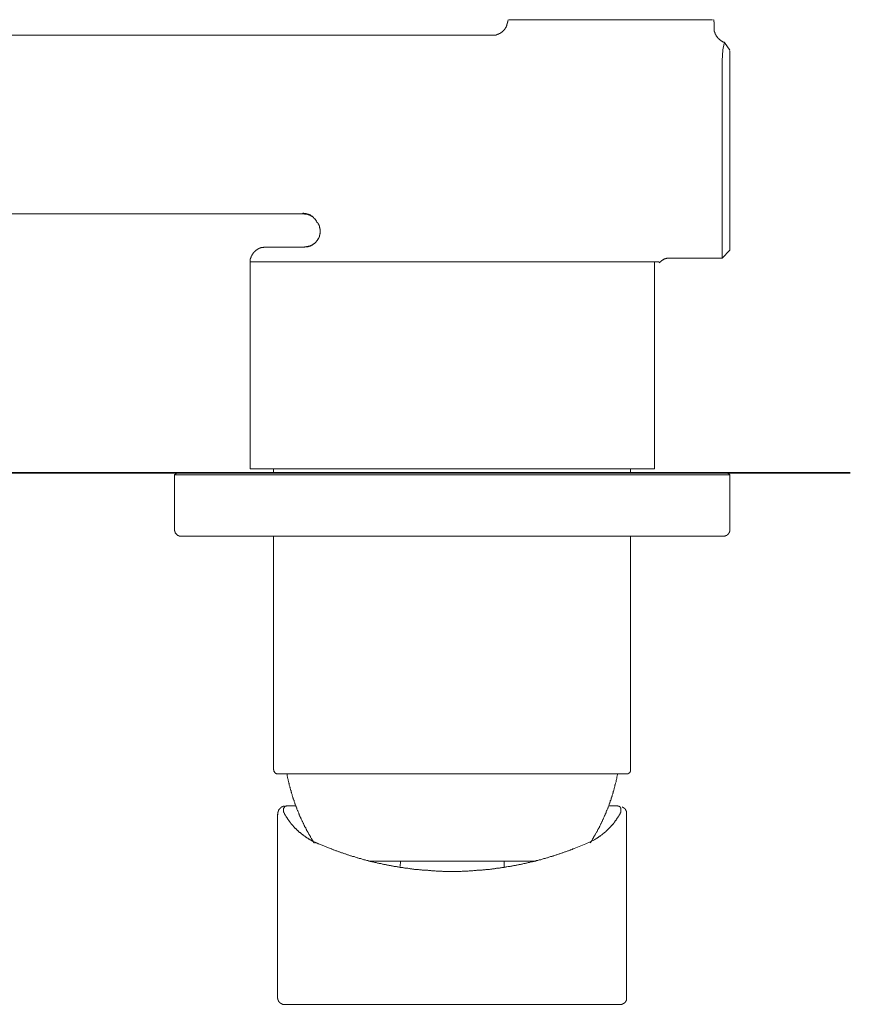
# Model space of a CAD drawing. Units: inches. Extents: x 6.9 to 89.9, y 222 to 281.2.
# Drawn here: x 18.8 to 30, y 246.7 to 260 of the extents above; entities that cross this region are included whole.
import ezdxf

# ---------------------------------------------------------------- set-up
doc = ezdxf.new("R2010")
doc.units = ezdxf.units.IN
doc.header["$MEASUREMENT"] = 0
doc.layers.add('图层 1', color=7, linetype='Continuous')

msp = doc.modelspace()

# ---------------------------------------------------------------- linework, layer by layer
at = {"layer": '图层 1', "lineweight": 9}
for points in [[(25.18, 259.796), (25.183, 259.796), (25.187, 259.796), (25.19, 259.796), (25.193, 259.796), (25.197, 259.796), (25.2, 259.796), (25.203, 259.796), (25.207, 259.796), (25.21, 259.796), (25.214, 259.796), (25.217, 259.796), (25.217, 259.799), (25.22, 259.799), (25.224, 259.799), (25.227, 259.799), (25.23, 259.799), (25.234, 259.799), (25.234, 259.802), (25.237, 259.802), (25.24, 259.802), (25.244, 259.802), (25.244, 259.806), (25.247, 259.806), (25.25, 259.806), (25.254, 259.806), (25.254, 259.809), (25.257, 259.809), (25.261, 259.809), (25.264, 259.812), (25.267, 259.812), (25.271, 259.816), (25.274, 259.816), (25.277, 259.816), (25.277, 259.819), (25.281, 259.819), (25.284, 259.822), (25.287, 259.822), (25.291, 259.826), (25.294, 259.826), (25.294, 259.829), (25.298, 259.829), (25.301, 259.833), (25.304, 259.833), (25.304, 259.836), (25.308, 259.836), (25.308, 259.839), (25.311, 259.839), (25.314, 259.843), (25.318, 259.843), (25.318, 259.846), (25.321, 259.846), (25.321, 259.849), (25.324, 259.849), (25.324, 259.853), (25.328, 259.853), (25.328, 259.856), (25.331, 259.856), (25.331, 259.859), (25.334, 259.859), (25.334, 259.863), (25.338, 259.863), (25.338, 259.866), (25.341, 259.866), (25.341, 259.869), (25.345, 259.869), (25.345, 259.873), (25.348, 259.876), (25.351, 259.879), (25.351, 259.883), (25.355, 259.883), (25.355, 259.886), (25.358, 259.886), (25.358, 259.89), (25.358, 259.893), (25.361, 259.893), (25.361, 259.896), (25.365, 259.9), (25.365, 259.903), (25.368, 259.903), (25.368, 259.907), (25.368, 259.91), (25.371, 259.91), (25.371, 259.913), (25.371, 259.916), (25.375, 259.916), (25.375, 259.92), (25.375, 259.923), (25.378, 259.927), (25.378, 259.93), (25.378, 259.933), (25.381, 259.933), (25.381, 259.937), (25.381, 259.94), (25.381, 259.943), (25.381, 259.947), (25.385, 259.947), (25.385, 259.95), (25.385, 259.953), (25.385, 259.957), (25.385, 259.96), (25.388, 259.96), (25.388, 259.963), (25.388, 259.967), (25.388, 259.97), (25.388, 259.974), (25.392, 259.977), (25.392, 259.984), (25.392, 259.987)], [(25.395, 260.007), (25.392, 259.987)], [(26.047, 260.007), (25.408, 260.007)], [(27.529, 260.007), (26.047, 260.007)], [(28.164, 260.007), (27.529, 260.007)], [(28.184, 259.967), (28.184, 259.97), (28.184, 259.974), (28.184, 259.977), (28.184, 259.98), (28.181, 259.98), (28.181, 259.984), (28.181, 259.987), (28.181, 259.99), (28.181, 259.994), (28.181, 259.997), (28.181, 260), (28.181, 260.004), (28.181, 260.007), (28.178, 260.007)], [(28.184, 259.886), (28.184, 259.967)], [(28.184, 259.89), (28.184, 259.886), (28.184, 259.883), (28.184, 259.879), (28.184, 259.876), (28.184, 259.873), (28.184, 259.869), (28.188, 259.866), (28.188, 259.863), (28.188, 259.859), (28.188, 259.856), (28.188, 259.853), (28.188, 259.849), (28.191, 259.849), (28.191, 259.846), (28.191, 259.843), (28.191, 259.839), (28.194, 259.839), (28.194, 259.836), (28.194, 259.833), (28.194, 259.829), (28.198, 259.826), (28.198, 259.822), (28.198, 259.819), (28.201, 259.819), (28.201, 259.816), (28.201, 259.812), (28.205, 259.809), (28.205, 259.806), (28.208, 259.806), (28.208, 259.802), (28.208, 259.799), (28.211, 259.796), (28.211, 259.792), (28.215, 259.792), (28.215, 259.789), (28.215, 259.785), (28.218, 259.785), (28.218, 259.782), (28.221, 259.782), (28.221, 259.779), (28.225, 259.775), (28.228, 259.772), (28.228, 259.768), (28.232, 259.765), (28.235, 259.762), (28.235, 259.758), (28.238, 259.758), (28.238, 259.755), (28.242, 259.755), (28.242, 259.752), (28.245, 259.752), (28.245, 259.748), (28.248, 259.748), (28.252, 259.745), (28.255, 259.742), (28.258, 259.738), (28.262, 259.735), (28.265, 259.735), (28.265, 259.731), (28.269, 259.731), (28.269, 259.728), (28.272, 259.728), (28.275, 259.725), (28.278, 259.722), (28.282, 259.722), (28.285, 259.718), (28.289, 259.718), (28.289, 259.715), (28.292, 259.715), (28.295, 259.715), (28.295, 259.711), (28.299, 259.711), (28.302, 259.708), (28.305, 259.708), (28.309, 259.705), (28.312, 259.705), (28.315, 259.701), (28.319, 259.701), (28.322, 259.701), (28.326, 259.698)], [(15.511, 259.796), (25.18, 259.796)], [(28.322, 259.685), (28.305, 259.6), (28.292, 259.449), (28.292, 259.446)], [(28.4, 259.597), (28.326, 259.698)], [(28.4, 259.584), (28.4, 259.358)], [(28.292, 257.65), (28.292, 259.446)], [(28.4, 259.358), (28.4, 257.694)], [(28.292, 256.783), (28.292, 257.65)], [(28.4, 257.694), (28.4, 256.891)], [(22.626, 257.382), (15.514, 257.382)], [(15.514, 257.382), (22.626, 257.382)], [(22.787, 257.304), (22.784, 257.304), (22.784, 257.307), (22.78, 257.311), (22.777, 257.314), (22.773, 257.317), (22.773, 257.321), (22.77, 257.321), (22.77, 257.324), (22.767, 257.324), (22.767, 257.328), (22.763, 257.328), (22.763, 257.331), (22.76, 257.331), (22.76, 257.334), (22.757, 257.334), (22.757, 257.338), (22.753, 257.338), (22.753, 257.341), (22.75, 257.341), (22.75, 257.344), (22.747, 257.344), (22.743, 257.348), (22.74, 257.348), (22.736, 257.351), (22.733, 257.355), (22.73, 257.355), (22.73, 257.358), (22.726, 257.358), (22.723, 257.361), (22.72, 257.361), (22.716, 257.365), (22.713, 257.365), (22.71, 257.368), (22.706, 257.368), (22.703, 257.371), (22.7, 257.371), (22.696, 257.371), (22.696, 257.375), (22.693, 257.375), (22.689, 257.375), (22.686, 257.375), (22.686, 257.378), (22.683, 257.378), (22.679, 257.378), (22.676, 257.378), (22.676, 257.382), (22.673, 257.382), (22.669, 257.382), (22.666, 257.382), (22.663, 257.382), (22.659, 257.385), (22.656, 257.385), (22.653, 257.385), (22.649, 257.385), (22.646, 257.385), (22.642, 257.385), (22.639, 257.385), (22.636, 257.385), (22.632, 257.385), (22.629, 257.388), (22.626, 257.388), (22.622, 257.388), (22.619, 257.388), (22.616, 257.388), (22.616, 257.385), (22.612, 257.385)], [(22.723, 257.358), (22.72, 257.358), (22.716, 257.361), (22.713, 257.361), (22.71, 257.365), (22.706, 257.365), (22.703, 257.365), (22.7, 257.368), (22.696, 257.368), (22.693, 257.371), (22.689, 257.371), (22.686, 257.371), (22.683, 257.371), (22.683, 257.375), (22.679, 257.375), (22.676, 257.375), (22.673, 257.375), (22.669, 257.375), (22.666, 257.378), (22.663, 257.378), (22.659, 257.378), (22.656, 257.378), (22.653, 257.378), (22.649, 257.378), (22.646, 257.382), (22.642, 257.382), (22.639, 257.382), (22.636, 257.382), (22.632, 257.382), (22.629, 257.382), (22.626, 257.382)], [(22.72, 257.355), (22.716, 257.358), (22.713, 257.358), (22.713, 257.361), (22.71, 257.361), (22.706, 257.361), (22.706, 257.365), (22.703, 257.365), (22.7, 257.365), (22.696, 257.368), (22.693, 257.368), (22.689, 257.368), (22.689, 257.371), (22.686, 257.371), (22.683, 257.371), (22.679, 257.375), (22.676, 257.375), (22.673, 257.375), (22.669, 257.375), (22.669, 257.378), (22.666, 257.378), (22.663, 257.378), (22.659, 257.378), (22.656, 257.378), (22.653, 257.378), (22.649, 257.378), (22.646, 257.378), (22.642, 257.378), (22.639, 257.382), (22.636, 257.382), (22.632, 257.382), (22.629, 257.382), (22.626, 257.382)], [(22.784, 257.307), (22.787, 257.304), (22.79, 257.297), (22.794, 257.294), (22.797, 257.291), (22.8, 257.284), (22.804, 257.28), (22.807, 257.274)], [(22.804, 257.274), (22.807, 257.27), (22.81, 257.267), (22.81, 257.264), (22.814, 257.264), (22.814, 257.26), (22.817, 257.26), (22.817, 257.257), (22.82, 257.257), (22.82, 257.254), (22.824, 257.254), (22.824, 257.25), (22.824, 257.247), (22.827, 257.247), (22.827, 257.244), (22.83, 257.24), (22.83, 257.237), (22.834, 257.234), (22.834, 257.23), (22.837, 257.227), (22.837, 257.223), (22.837, 257.22), (22.841, 257.22), (22.841, 257.217), (22.841, 257.213), (22.841, 257.21), (22.844, 257.21), (22.844, 257.207), (22.844, 257.203), (22.844, 257.2), (22.844, 257.197), (22.847, 257.193), (22.847, 257.19), (22.847, 257.186), (22.847, 257.183), (22.847, 257.18), (22.847, 257.177), (22.851, 257.173), (22.851, 257.17), (22.851, 257.166), (22.851, 257.163), (22.851, 257.16), (22.851, 257.156), (22.851, 257.153), (22.851, 257.15), (22.851, 257.146), (22.851, 257.143), (22.851, 257.14), (22.851, 257.136), (22.851, 257.133), (22.851, 257.129), (22.851, 257.126), (22.851, 257.123), (22.851, 257.119), (22.851, 257.116), (22.847, 257.112), (22.847, 257.109), (22.847, 257.106), (22.847, 257.102), (22.847, 257.099), (22.847, 257.095), (22.847, 257.092), (22.844, 257.092), (22.844, 257.089), (22.844, 257.086), (22.844, 257.082), (22.844, 257.079), (22.841, 257.079), (22.841, 257.075), (22.841, 257.072), (22.841, 257.069), (22.837, 257.069), (22.837, 257.065), (22.837, 257.062), (22.837, 257.059), (22.834, 257.059), (22.834, 257.055), (22.834, 257.052), (22.83, 257.052), (22.83, 257.049), (22.827, 257.045), (22.827, 257.042), (22.824, 257.042), (22.824, 257.038), (22.824, 257.035), (22.82, 257.035)], [(22.827, 257.052), (22.827, 257.049), (22.827, 257.045), (22.824, 257.045), (22.824, 257.042), (22.824, 257.038), (22.82, 257.038), (22.82, 257.035), (22.82, 257.032), (22.817, 257.032), (22.817, 257.028), (22.817, 257.025), (22.814, 257.025), (22.814, 257.022), (22.81, 257.018), (22.81, 257.015), (22.807, 257.015), (22.807, 257.012), (22.804, 257.012), (22.804, 257.008), (22.8, 257.005), (22.797, 257.002), (22.794, 256.998), (22.79, 256.995), (22.787, 256.991), (22.784, 256.988), (22.78, 256.984), (22.777, 256.984), (22.777, 256.981), (22.773, 256.981), (22.77, 256.978), (22.767, 256.975), (22.763, 256.975), (22.763, 256.971), (22.76, 256.971), (22.757, 256.968), (22.753, 256.968), (22.753, 256.964), (22.75, 256.964), (22.747, 256.961), (22.743, 256.961), (22.743, 256.958), (22.74, 256.958), (22.736, 256.958), (22.736, 256.955), (22.733, 256.955), (22.73, 256.955), (22.73, 256.951), (22.726, 256.951), (22.723, 256.951), (22.723, 256.948), (22.72, 256.948), (22.716, 256.948), (22.713, 256.948), (22.713, 256.944), (22.71, 256.944), (22.706, 256.944), (22.703, 256.944), (22.703, 256.941), (22.7, 256.941), (22.696, 256.941), (22.693, 256.941), (22.689, 256.941), (22.689, 256.937), (22.686, 256.937), (22.683, 256.937), (22.679, 256.937), (22.676, 256.937), (22.673, 256.937), (22.669, 256.937), (22.669, 256.935), (22.666, 256.935), (22.663, 256.935), (22.659, 256.935), (22.656, 256.935), (22.653, 256.935), (22.649, 256.935), (22.646, 256.935), (22.642, 256.935), (22.639, 256.931)], [(22.82, 257.035), (22.817, 257.028), (22.814, 257.025), (22.814, 257.022), (22.81, 257.022), (22.81, 257.018), (22.807, 257.018), (22.807, 257.015), (22.804, 257.012), (22.804, 257.008), (22.8, 257.008), (22.8, 257.005), (22.797, 257.002), (22.794, 256.998), (22.794, 256.995), (22.79, 256.995), (22.79, 256.991), (22.787, 256.991), (22.787, 256.988), (22.784, 256.988), (22.784, 256.984), (22.78, 256.984), (22.777, 256.981), (22.773, 256.978), (22.77, 256.978), (22.77, 256.975), (22.767, 256.975), (22.767, 256.971), (22.763, 256.971), (22.76, 256.968), (22.757, 256.968), (22.757, 256.964), (22.753, 256.964), (22.75, 256.961), (22.747, 256.961), (22.747, 256.958), (22.743, 256.958), (22.74, 256.958), (22.74, 256.955), (22.736, 256.955), (22.733, 256.955), (22.733, 256.951), (22.73, 256.951), (22.726, 256.948), (22.723, 256.948), (22.72, 256.948), (22.72, 256.944), (22.716, 256.944), (22.713, 256.944), (22.71, 256.944), (22.71, 256.941), (22.706, 256.941), (22.703, 256.941), (22.7, 256.937), (22.696, 256.937), (22.693, 256.937), (22.689, 256.937), (22.686, 256.935), (22.683, 256.935), (22.679, 256.935), (22.676, 256.935), (22.673, 256.935)], [(22.83, 257.049), (22.82, 257.035)], [(21.903, 256.729), (21.903, 256.736), (21.903, 256.739), (21.903, 256.743), (21.903, 256.746), (21.903, 256.749), (21.906, 256.753), (21.906, 256.756), (21.906, 256.759), (21.906, 256.763), (21.906, 256.766), (21.906, 256.77), (21.91, 256.77), (21.91, 256.773), (21.91, 256.776), (21.91, 256.78), (21.913, 256.783), (21.913, 256.786), (21.913, 256.79), (21.916, 256.793), (21.916, 256.796), (21.916, 256.8), (21.92, 256.8), (21.92, 256.803), (21.92, 256.807), (21.923, 256.807), (21.923, 256.81), (21.923, 256.813), (21.926, 256.813), (21.926, 256.817), (21.926, 256.82), (21.93, 256.82), (21.93, 256.823), (21.93, 256.827), (21.933, 256.827), (21.933, 256.83), (21.937, 256.833), (21.937, 256.837), (21.94, 256.837), (21.94, 256.84), (21.94, 256.844), (21.943, 256.844), (21.943, 256.847), (21.947, 256.847), (21.947, 256.85), (21.95, 256.853), (21.953, 256.857), (21.953, 256.86), (21.957, 256.86), (21.957, 256.864), (21.96, 256.864), (21.96, 256.867), (21.964, 256.867), (21.964, 256.87), (21.967, 256.87), (21.967, 256.874), (21.97, 256.874), (21.97, 256.877), (21.974, 256.877), (21.977, 256.88), (21.98, 256.884), (21.983, 256.884), (21.983, 256.887), (21.987, 256.887), (21.987, 256.891), (21.99, 256.891), (21.99, 256.894), (21.994, 256.894), (21.997, 256.894), (21.997, 256.897), (22, 256.897), (22, 256.901), (22.004, 256.901), (22.007, 256.901), (22.007, 256.904), (22.011, 256.904), (22.014, 256.907), (22.017, 256.907), (22.017, 256.911), (22.021, 256.911), (22.024, 256.911), (22.024, 256.914), (22.027, 256.914), (22.031, 256.914), (22.034, 256.917), (22.037, 256.917), (22.041, 256.917), (22.041, 256.921), (22.044, 256.921), (22.048, 256.921), (22.051, 256.921), (22.054, 256.924), (22.058, 256.924), (22.061, 256.924), (22.064, 256.924), (22.068, 256.924), (22.068, 256.927), (22.071, 256.927), (22.074, 256.927), (22.078, 256.927), (22.081, 256.927), (22.085, 256.927), (22.088, 256.931), (22.091, 256.931), (22.094, 256.931), (22.098, 256.931), (22.101, 256.931), (22.105, 256.931), (22.108, 256.931), (22.111, 256.931), (22.118, 256.931)], [(22.118, 256.931), (22.639, 256.931)], [(22.639, 256.931), (22.646, 256.931)], [(28.292, 256.783), (28.4, 256.891)], [(21.903, 256.729), (21.903, 253.932)], [(21.903, 256.729), (26.296, 256.729)], [(27.277, 256.729), (21.903, 256.729)], [(26.296, 256.729), (27.378, 256.729)], [(27.277, 256.729), (27.318, 256.729)], [(27.318, 256.729), (27.435, 256.729)], [(27.378, 253.932), (27.378, 256.729)], [(27.442, 256.719), (27.445, 256.722), (27.448, 256.722), (27.452, 256.726), (27.455, 256.729), (27.459, 256.732), (27.462, 256.736), (27.466, 256.739), (27.469, 256.739), (27.469, 256.743), (27.472, 256.743), (27.472, 256.746), (27.475, 256.746), (27.479, 256.749), (27.482, 256.749), (27.482, 256.753), (27.485, 256.753), (27.489, 256.756), (27.492, 256.759), (27.495, 256.759), (27.499, 256.759), (27.499, 256.763), (27.502, 256.763), (27.506, 256.766), (27.509, 256.766), (27.512, 256.77), (27.516, 256.77), (27.519, 256.77), (27.519, 256.773), (27.523, 256.773), (27.526, 256.773), (27.529, 256.773), (27.529, 256.776), (27.533, 256.776), (27.536, 256.776), (27.539, 256.776), (27.543, 256.78), (27.546, 256.78), (27.549, 256.78), (27.552, 256.78), (27.556, 256.78), (27.56, 256.78), (27.563, 256.78), (27.566, 256.78), (27.566, 256.783), (27.57, 256.783), (27.573, 256.783), (27.576, 256.783), (27.58, 256.783), (27.583, 256.78), (27.586, 256.78), (27.59, 256.78), (27.593, 256.78)], [(27.593, 256.783), (28.292, 256.783)], [(27.378, 253.932), (21.903, 253.932)], [(22.222, 253.932), (22.222, 253.878)], [(27.055, 253.878), (27.055, 253.932)], [(20.915, 253.878), (20.881, 253.848)], [(20.881, 253.848), (20.881, 253.105)], [(28.379, 253.848), (20.881, 253.848)], [(20.915, 253.878), (28.346, 253.878)], [(28.346, 253.878), (28.366, 253.878)], [(28.4, 253.848), (28.366, 253.878)], [(28.4, 253.848), (28.379, 253.848)], [(28.4, 253.105), (28.4, 253.848)], [(20.881, 253.105), (20.881, 253.101), (20.881, 253.098), (20.881, 253.094), (20.881, 253.092), (20.885, 253.092), (20.885, 253.088), (20.885, 253.085), (20.885, 253.081), (20.885, 253.078), (20.888, 253.078), (20.888, 253.074), (20.888, 253.071), (20.891, 253.068), (20.891, 253.065), (20.895, 253.061), (20.895, 253.058), (20.898, 253.058), (20.898, 253.054), (20.902, 253.051), (20.905, 253.048), (20.905, 253.044), (20.908, 253.044), (20.908, 253.041), (20.912, 253.041), (20.915, 253.038), (20.918, 253.038), (20.918, 253.034), (20.922, 253.034), (20.922, 253.031), (20.925, 253.031), (20.928, 253.031), (20.928, 253.027), (20.932, 253.027), (20.935, 253.027), (20.935, 253.024), (20.939, 253.024), (20.942, 253.024), (20.945, 253.024), (20.945, 253.021), (20.949, 253.021), (20.952, 253.021), (20.955, 253.021), (20.959, 253.021), (20.962, 253.021), (20.965, 253.021), (20.969, 253.021)], [(28.312, 253.021), (28.315, 253.021), (28.319, 253.021), (28.322, 253.021), (28.326, 253.021), (28.329, 253.021), (28.332, 253.021), (28.336, 253.024), (28.339, 253.024), (28.342, 253.024), (28.346, 253.027), (28.349, 253.027), (28.352, 253.031), (28.356, 253.031), (28.359, 253.034), (28.363, 253.034), (28.363, 253.038), (28.366, 253.038), (28.366, 253.041), (28.369, 253.041), (28.373, 253.044), (28.376, 253.048), (28.376, 253.051), (28.379, 253.051), (28.379, 253.054), (28.383, 253.054), (28.383, 253.058), (28.386, 253.061), (28.386, 253.065), (28.389, 253.065), (28.389, 253.068), (28.389, 253.071), (28.393, 253.071), (28.393, 253.074), (28.393, 253.078), (28.393, 253.081), (28.396, 253.081), (28.396, 253.085), (28.396, 253.088), (28.396, 253.092), (28.396, 253.094), (28.396, 253.098), (28.4, 253.101), (28.4, 253.105)], [(28.312, 253.021), (20.969, 253.021)], [(22.222, 253.021), (22.222, 249.857)], [(27.055, 249.857), (27.055, 253.021)], [(22.222, 249.857), (22.226, 249.857), (22.226, 249.854), (22.226, 249.85), (22.226, 249.847), (22.226, 249.843), (22.226, 249.84), (22.229, 249.837), (22.229, 249.834), (22.232, 249.83), (22.232, 249.827), (22.236, 249.827), (22.236, 249.823), (22.239, 249.823), (22.239, 249.82), (22.242, 249.82), (22.242, 249.817), (22.246, 249.817), (22.246, 249.813), (22.249, 249.813), (22.249, 249.81), (22.253, 249.81), (22.256, 249.81), (22.259, 249.806), (22.263, 249.806), (22.266, 249.806), (22.269, 249.806), (22.269, 249.803), (22.273, 249.803), (22.276, 249.803)], [(26.981, 249.803), (22.276, 249.803)], [(22.401, 249.803), (22.404, 249.796), (22.404, 249.79), (22.407, 249.78), (22.407, 249.773), (22.411, 249.766), (22.411, 249.756), (22.411, 249.749), (22.414, 249.743), (22.414, 249.736), (22.417, 249.726), (22.417, 249.719), (22.421, 249.712), (22.424, 249.703), (22.424, 249.696), (22.427, 249.689), (22.427, 249.679), (22.431, 249.672), (22.431, 249.665), (22.434, 249.658), (22.434, 249.649), (22.438, 249.642), (22.441, 249.635), (22.441, 249.625), (22.444, 249.618), (22.444, 249.611), (22.448, 249.605), (22.451, 249.595), (22.451, 249.588), (22.454, 249.581), (22.458, 249.575), (22.458, 249.565), (22.461, 249.558), (22.464, 249.551), (22.464, 249.541), (22.468, 249.534), (22.471, 249.527), (22.471, 249.521), (22.474, 249.511), (22.478, 249.504), (22.478, 249.497), (22.481, 249.49), (22.484, 249.48), (22.488, 249.474), (22.488, 249.467), (22.491, 249.46), (22.495, 249.45), (22.498, 249.444), (22.498, 249.437), (22.501, 249.43), (22.505, 249.423), (22.508, 249.413), (22.508, 249.406), (22.511, 249.4), (22.515, 249.393), (22.518, 249.383), (22.521, 249.376), (22.521, 249.369), (22.525, 249.363), (22.528, 249.356), (22.532, 249.346), (22.535, 249.339), (22.538, 249.333), (22.538, 249.326), (22.542, 249.319), (22.545, 249.309), (22.548, 249.302), (22.552, 249.296), (22.555, 249.289), (22.558, 249.282), (22.562, 249.272), (22.565, 249.265), (22.569, 249.259), (22.569, 249.252), (22.572, 249.245), (22.575, 249.238), (22.578, 249.228), (22.582, 249.222), (22.585, 249.215), (22.589, 249.208), (22.592, 249.201), (22.595, 249.195), (22.599, 249.188), (22.602, 249.178), (22.606, 249.171), (22.609, 249.164), (22.612, 249.158), (22.616, 249.151), (22.619, 249.144), (22.622, 249.137), (22.626, 249.131), (22.629, 249.121), (22.632, 249.114), (22.636, 249.107), (22.639, 249.101), (22.642, 249.094), (22.646, 249.087), (22.653, 249.08), (22.656, 249.074), (22.659, 249.067), (22.663, 249.057), (22.666, 249.05), (22.669, 249.043), (22.673, 249.037), (22.676, 249.03), (22.679, 249.023), (22.683, 249.016), (22.689, 249.01), (22.693, 249.003), (22.696, 248.996), (22.7, 248.989), (22.703, 248.983), (22.706, 248.976), (22.713, 248.969), (22.716, 248.963), (22.72, 248.956), (22.723, 248.946), (22.726, 248.939), (22.733, 248.932), (22.736, 248.926), (22.74, 248.919), (22.743, 248.912), (22.747, 248.905), (22.753, 248.899), (22.757, 248.892), (22.76, 248.885), (22.763, 248.879), (22.77, 248.872), (22.773, 248.865)], [(26.507, 248.869), (26.514, 248.875), (26.517, 248.882), (26.521, 248.889), (26.524, 248.895), (26.531, 248.902), (26.534, 248.909), (26.538, 248.916), (26.541, 248.922), (26.548, 248.932), (26.551, 248.939), (26.554, 248.946), (26.558, 248.952), (26.561, 248.959), (26.568, 248.966), (26.571, 248.973), (26.575, 248.979), (26.578, 248.986), (26.581, 248.993), (26.585, 249), (26.591, 249.006), (26.595, 249.013), (26.598, 249.02), (26.601, 249.026), (26.605, 249.033), (26.608, 249.043), (26.612, 249.05), (26.615, 249.057), (26.622, 249.064), (26.625, 249.07), (26.628, 249.077), (26.632, 249.084), (26.635, 249.091), (26.639, 249.097), (26.642, 249.104), (26.645, 249.114), (26.649, 249.121), (26.652, 249.127), (26.655, 249.134), (26.659, 249.141), (26.662, 249.148), (26.665, 249.154), (26.669, 249.161), (26.672, 249.171), (26.676, 249.178), (26.679, 249.185), (26.682, 249.191), (26.686, 249.198), (26.689, 249.205), (26.692, 249.215), (26.696, 249.222), (26.699, 249.228), (26.702, 249.235), (26.706, 249.242), (26.709, 249.248), (26.712, 249.259), (26.716, 249.265), (26.719, 249.272), (26.723, 249.279), (26.726, 249.285), (26.726, 249.292), (26.729, 249.302), (26.732, 249.309), (26.736, 249.316), (26.739, 249.322), (26.743, 249.329), (26.746, 249.339), (26.749, 249.346), (26.749, 249.353), (26.753, 249.359), (26.756, 249.369), (26.76, 249.376), (26.763, 249.383), (26.766, 249.39), (26.766, 249.396), (26.77, 249.406), (26.773, 249.413), (26.776, 249.42), (26.78, 249.427), (26.78, 249.437), (26.783, 249.444), (26.786, 249.45), (26.79, 249.457), (26.79, 249.467), (26.793, 249.474), (26.796, 249.48), (26.8, 249.487), (26.8, 249.497), (26.803, 249.504), (26.807, 249.511), (26.807, 249.517), (26.81, 249.527), (26.813, 249.534), (26.813, 249.541), (26.817, 249.548), (26.82, 249.558), (26.82, 249.565), (26.824, 249.571), (26.827, 249.581), (26.827, 249.588), (26.83, 249.595), (26.834, 249.601), (26.834, 249.611), (26.837, 249.618), (26.837, 249.625), (26.84, 249.635), (26.843, 249.642), (26.843, 249.649), (26.847, 249.655), (26.847, 249.665), (26.85, 249.672), (26.85, 249.679), (26.854, 249.689), (26.857, 249.696), (26.857, 249.703), (26.86, 249.712), (26.86, 249.719), (26.864, 249.726), (26.864, 249.732), (26.867, 249.743), (26.867, 249.749), (26.87, 249.756), (26.87, 249.766), (26.874, 249.773), (26.874, 249.78), (26.877, 249.79), (26.877, 249.796), (26.877, 249.803)], [(27.001, 249.803), (26.981, 249.803)], [(27.001, 249.803), (27.005, 249.803), (27.008, 249.803), (27.011, 249.806), (27.015, 249.806), (27.018, 249.806), (27.022, 249.806), (27.022, 249.81), (27.025, 249.81), (27.028, 249.81), (27.028, 249.813), (27.032, 249.813), (27.035, 249.813), (27.035, 249.817), (27.038, 249.817), (27.038, 249.82), (27.042, 249.82), (27.042, 249.823), (27.045, 249.823), (27.045, 249.827), (27.048, 249.827), (27.048, 249.83), (27.048, 249.834), (27.052, 249.834), (27.052, 249.837), (27.052, 249.84), (27.055, 249.843), (27.055, 249.847), (27.055, 249.85), (27.055, 249.854), (27.055, 249.857)], [(22.37, 249.369), (22.367, 249.369), (22.363, 249.369), (22.36, 249.369), (22.36, 249.366), (22.357, 249.366), (22.354, 249.366), (22.35, 249.366), (22.35, 249.363), (22.347, 249.363), (22.343, 249.363), (22.34, 249.363), (22.34, 249.359), (22.336, 249.359), (22.333, 249.356), (22.33, 249.356), (22.33, 249.353), (22.327, 249.353), (22.323, 249.353), (22.323, 249.349), (22.32, 249.349), (22.32, 249.346), (22.316, 249.346), (22.316, 249.342), (22.313, 249.342), (22.313, 249.339), (22.31, 249.339), (22.31, 249.336), (22.306, 249.336), (22.306, 249.333), (22.303, 249.333), (22.303, 249.329), (22.3, 249.329), (22.3, 249.326), (22.296, 249.326), (22.296, 249.322), (22.296, 249.319), (22.293, 249.319), (22.293, 249.316), (22.29, 249.312), (22.29, 249.309), (22.286, 249.309), (22.286, 249.306), (22.286, 249.302), (22.286, 249.299), (22.283, 249.299), (22.283, 249.296), (22.283, 249.292), (22.283, 249.289), (22.283, 249.285), (22.279, 249.285), (22.279, 249.282), (22.279, 249.279), (22.279, 249.275), (22.279, 249.272), (22.279, 249.269), (22.279, 249.265), (22.279, 249.262), (22.279, 249.259), (22.279, 249.255), (22.279, 249.252)], [(22.434, 249.373), (22.431, 249.373), (22.427, 249.373), (22.424, 249.373), (22.421, 249.373), (22.417, 249.373), (22.414, 249.373), (22.411, 249.373), (22.407, 249.373), (22.404, 249.373), (22.401, 249.373), (22.397, 249.373), (22.394, 249.369), (22.39, 249.369), (22.387, 249.369), (22.384, 249.369), (22.384, 249.366), (22.38, 249.366), (22.377, 249.366), (22.377, 249.363), (22.373, 249.363), (22.373, 249.359), (22.37, 249.359), (22.37, 249.356), (22.367, 249.356), (22.367, 249.353), (22.363, 249.349), (22.363, 249.346), (22.36, 249.346), (22.36, 249.342), (22.36, 249.339), (22.357, 249.336), (22.357, 249.333), (22.357, 249.329), (22.357, 249.326), (22.357, 249.322), (22.354, 249.322), (22.354, 249.319), (22.354, 249.316), (22.354, 249.312), (22.354, 249.309), (22.354, 249.306), (22.354, 249.302), (22.357, 249.302), (22.357, 249.299), (22.357, 249.296), (22.357, 249.292), (22.357, 249.289), (22.36, 249.285), (22.36, 249.282), (22.36, 249.279), (22.363, 249.279), (22.363, 249.275), (22.363, 249.272), (22.367, 249.272), (22.367, 249.269), (22.367, 249.265), (22.37, 249.265), (22.37, 249.262), (22.37, 249.259), (22.373, 249.259), (22.373, 249.255), (22.377, 249.252), (22.377, 249.248), (22.38, 249.245), (22.38, 249.242), (22.384, 249.242), (22.384, 249.238), (22.384, 249.235), (22.387, 249.235), (22.387, 249.232), (22.39, 249.232), (22.39, 249.228), (22.39, 249.225), (22.394, 249.225), (22.394, 249.222), (22.397, 249.218), (22.397, 249.215), (22.401, 249.215), (22.401, 249.212), (22.404, 249.208), (22.407, 249.205), (22.411, 249.198), (22.411, 249.195), (22.414, 249.191), (22.417, 249.188), (22.421, 249.185), (22.424, 249.178), (22.427, 249.174), (22.427, 249.171), (22.431, 249.168), (22.434, 249.164), (22.438, 249.158), (22.441, 249.154), (22.444, 249.148), (22.451, 249.141)], [(22.417, 249.373), (22.434, 249.373)], [(22.434, 249.373), (22.521, 249.373)], [(26.76, 249.373), (26.847, 249.373)], [(26.83, 249.141), (26.834, 249.148), (26.84, 249.154), (26.843, 249.158), (26.847, 249.164), (26.847, 249.168), (26.85, 249.171), (26.854, 249.174), (26.857, 249.178), (26.86, 249.185), (26.864, 249.188), (26.864, 249.191), (26.867, 249.195), (26.87, 249.198), (26.874, 249.205), (26.877, 249.208), (26.881, 249.212), (26.881, 249.215), (26.884, 249.218), (26.887, 249.222), (26.887, 249.225), (26.891, 249.228), (26.891, 249.232), (26.894, 249.232), (26.894, 249.235), (26.897, 249.238), (26.897, 249.242), (26.901, 249.242), (26.901, 249.245), (26.901, 249.248), (26.904, 249.248), (26.904, 249.252), (26.907, 249.255), (26.907, 249.259), (26.911, 249.262), (26.911, 249.265), (26.914, 249.265), (26.914, 249.269), (26.914, 249.272), (26.917, 249.275), (26.917, 249.279), (26.917, 249.282), (26.921, 249.282), (26.921, 249.285), (26.921, 249.289), (26.921, 249.292), (26.924, 249.292), (26.924, 249.296), (26.924, 249.299), (26.924, 249.302), (26.924, 249.306), (26.924, 249.309), (26.924, 249.312), (26.924, 249.316), (26.924, 249.319), (26.924, 249.322), (26.924, 249.326), (26.924, 249.329), (26.924, 249.333), (26.921, 249.336), (26.921, 249.339), (26.921, 249.342), (26.917, 249.342), (26.917, 249.346), (26.917, 249.349), (26.914, 249.349), (26.914, 249.353), (26.914, 249.356), (26.911, 249.356), (26.911, 249.359), (26.907, 249.359), (26.907, 249.363), (26.904, 249.363), (26.901, 249.363), (26.901, 249.366), (26.897, 249.366), (26.894, 249.369), (26.891, 249.369), (26.887, 249.369), (26.884, 249.369), (26.884, 249.373), (26.881, 249.373), (26.877, 249.373), (26.874, 249.373), (26.87, 249.373), (26.867, 249.373), (26.864, 249.373), (26.86, 249.373), (26.857, 249.373), (26.854, 249.373), (26.85, 249.373), (26.847, 249.373)], [(26.847, 249.373), (26.86, 249.373)], [(22.276, 249.259), (22.276, 246.77)], [(26.998, 249.252), (26.998, 249.255), (27.001, 249.255), (27.001, 249.259), (27.001, 249.262), (27.001, 249.265), (27.001, 249.269), (27.001, 249.272), (27.001, 249.275), (26.998, 249.275), (26.998, 249.279), (26.998, 249.282), (26.998, 249.285), (26.998, 249.289), (26.998, 249.292), (26.998, 249.296), (26.998, 249.299), (26.995, 249.299), (26.995, 249.302), (26.995, 249.306), (26.991, 249.309), (26.991, 249.312), (26.988, 249.316), (26.988, 249.319), (26.985, 249.319), (26.985, 249.322), (26.985, 249.326), (26.981, 249.326), (26.981, 249.329), (26.978, 249.329), (26.978, 249.333), (26.975, 249.333), (26.975, 249.336), (26.971, 249.336), (26.971, 249.339), (26.968, 249.339), (26.968, 249.342), (26.964, 249.342), (26.961, 249.342), (26.961, 249.346), (26.958, 249.346), (26.958, 249.349), (26.954, 249.349), (26.951, 249.349), (26.948, 249.353), (26.944, 249.353), (26.941, 249.356)], [(27.001, 246.77), (27.001, 249.255)], [(22.451, 249.141), (22.454, 249.134), (22.458, 249.131), (22.461, 249.127), (22.464, 249.124), (22.468, 249.121), (22.471, 249.117), (22.474, 249.114), (22.478, 249.111), (22.481, 249.107), (22.484, 249.104), (22.488, 249.101), (22.491, 249.094), (22.491, 249.091), (22.495, 249.087), (22.498, 249.084), (22.501, 249.08), (22.505, 249.077), (22.508, 249.074), (22.511, 249.07), (22.515, 249.067), (22.521, 249.064), (22.525, 249.06), (22.528, 249.057), (22.532, 249.053), (22.535, 249.05), (22.538, 249.046), (22.542, 249.043), (22.545, 249.04), (22.548, 249.037), (22.552, 249.033), (22.555, 249.03), (22.558, 249.026), (22.562, 249.023), (22.565, 249.02), (22.569, 249.016), (22.572, 249.013), (22.578, 249.013), (22.582, 249.01), (22.585, 249.006), (22.589, 249.003), (22.592, 249), (22.595, 248.996), (22.599, 248.993), (22.602, 248.989), (22.606, 248.986), (22.612, 248.983), (22.616, 248.979), (22.619, 248.979), (22.622, 248.976), (22.626, 248.973), (22.629, 248.969), (22.632, 248.966), (22.639, 248.963), (22.642, 248.959), (22.646, 248.959), (22.649, 248.956), (22.653, 248.952), (22.659, 248.949), (22.663, 248.946), (22.666, 248.943), (22.669, 248.943), (22.673, 248.939), (22.679, 248.936), (22.683, 248.932), (22.686, 248.932), (22.689, 248.929), (22.693, 248.926), (22.7, 248.922), (22.703, 248.919), (22.706, 248.919), (22.71, 248.916), (22.716, 248.912)], [(26.565, 248.912), (26.568, 248.916), (26.575, 248.919), (26.578, 248.919), (26.581, 248.922), (26.585, 248.926), (26.591, 248.929), (26.595, 248.932), (26.598, 248.932), (26.601, 248.936), (26.605, 248.939), (26.612, 248.943), (26.615, 248.943), (26.618, 248.946), (26.622, 248.949), (26.625, 248.952), (26.628, 248.956), (26.635, 248.959), (26.639, 248.959), (26.642, 248.963), (26.645, 248.966), (26.649, 248.969), (26.655, 248.973), (26.659, 248.976), (26.662, 248.979), (26.665, 248.979), (26.669, 248.983), (26.672, 248.986), (26.676, 248.989), (26.679, 248.993), (26.686, 248.996), (26.689, 249), (26.692, 249.003), (26.696, 249.006), (26.699, 249.01), (26.702, 249.013), (26.706, 249.013), (26.709, 249.016), (26.712, 249.02), (26.719, 249.023), (26.723, 249.026), (26.726, 249.03), (26.729, 249.033), (26.732, 249.037), (26.736, 249.04), (26.739, 249.043), (26.743, 249.046), (26.746, 249.05), (26.749, 249.053), (26.753, 249.057), (26.756, 249.06), (26.76, 249.064), (26.763, 249.067), (26.766, 249.07), (26.77, 249.074), (26.773, 249.077), (26.776, 249.08), (26.78, 249.084), (26.783, 249.087), (26.786, 249.091), (26.79, 249.094), (26.793, 249.101), (26.796, 249.104), (26.8, 249.107), (26.803, 249.111), (26.807, 249.114), (26.81, 249.117), (26.813, 249.121), (26.817, 249.124), (26.82, 249.127), (26.824, 249.131), (26.827, 249.134), (26.83, 249.141)], [(22.834, 248.858), (22.827, 248.858), (22.82, 248.862), (22.817, 248.862), (22.814, 248.865), (22.81, 248.865), (22.807, 248.865), (22.807, 248.869), (22.804, 248.869), (22.8, 248.869), (22.8, 248.872), (22.797, 248.872), (22.794, 248.872), (22.79, 248.875), (22.787, 248.875), (22.784, 248.875), (22.784, 248.879), (22.78, 248.879), (22.777, 248.879), (22.773, 248.882), (22.77, 248.882), (22.77, 248.885), (22.767, 248.885), (22.763, 248.885), (22.76, 248.889), (22.757, 248.889), (22.753, 248.892), (22.75, 248.892), (22.75, 248.895), (22.747, 248.895), (22.743, 248.895), (22.743, 248.899), (22.74, 248.899), (22.736, 248.899), (22.736, 248.902), (22.733, 248.902), (22.73, 248.902), (22.73, 248.905), (22.726, 248.905), (22.723, 248.909), (22.72, 248.912), (22.716, 248.912)], [(22.988, 248.794), (22.834, 248.858)], [(26.447, 248.858), (26.292, 248.794)], [(26.565, 248.912), (26.447, 248.858)], [(22.988, 248.794), (22.999, 248.791), (23.009, 248.788), (23.015, 248.781), (23.026, 248.778), (23.036, 248.774), (23.046, 248.771), (23.056, 248.767), (23.066, 248.764), (23.076, 248.761), (23.086, 248.757), (23.096, 248.754), (23.103, 248.751), (23.113, 248.747), (23.123, 248.744), (23.133, 248.741), (23.143, 248.737), (23.153, 248.734), (23.164, 248.731), (23.173, 248.727), (23.184, 248.724), (23.193, 248.721), (23.204, 248.717), (23.214, 248.714), (23.224, 248.71), (23.23, 248.707), (23.241, 248.704), (23.251, 248.7), (23.261, 248.697), (23.271, 248.694), (23.281, 248.69), (23.291, 248.687), (23.301, 248.684), (23.311, 248.684), (23.321, 248.68), (23.332, 248.677), (23.341, 248.673), (23.352, 248.67), (23.362, 248.667), (23.372, 248.663), (23.382, 248.66), (23.392, 248.66), (23.402, 248.657), (23.412, 248.653), (23.422, 248.65), (23.432, 248.646), (23.442, 248.643), (23.452, 248.643), (23.463, 248.64), (23.472, 248.637), (23.483, 248.633), (23.489, 248.633), (23.499, 248.63), (23.51, 248.626), (23.52, 248.623), (23.53, 248.62), (23.54, 248.62), (23.55, 248.616), (23.56, 248.613), (23.57, 248.613), (23.58, 248.61), (23.59, 248.606), (23.6, 248.603), (23.61, 248.603), (23.62, 248.6), (23.63, 248.596), (23.64, 248.596), (23.651, 248.593), (23.664, 248.59), (23.674, 248.59), (23.685, 248.586), (23.694, 248.583), (23.704, 248.583), (23.714, 248.579), (23.725, 248.579), (23.735, 248.576), (23.745, 248.573), (23.755, 248.573), (23.765, 248.569), (23.775, 248.569), (23.785, 248.566), (23.795, 248.563), (23.805, 248.563), (23.815, 248.559), (23.825, 248.559), (23.836, 248.556), (23.845, 248.556), (23.856, 248.553), (23.866, 248.553), (23.876, 248.549), (23.886, 248.549), (23.896, 248.546), (23.906, 248.546), (23.916, 248.542), (23.927, 248.542), (23.936, 248.539), (23.946, 248.539), (23.956, 248.536), (23.97, 248.536), (23.98, 248.532), (23.99, 248.532), (24, 248.529), (24.01, 248.529), (24.02, 248.526), (24.031, 248.526), (24.04, 248.526), (24.051, 248.522), (24.061, 248.522), (24.071, 248.519), (24.081, 248.519), (24.091, 248.519), (24.101, 248.516), (24.111, 248.516), (24.121, 248.516), (24.131, 248.512), (24.145, 248.512), (24.155, 248.512), (24.165, 248.509), (24.175, 248.509), (24.185, 248.509), (24.195, 248.505), (24.205, 248.505), (24.215, 248.505), (24.225, 248.505), (24.235, 248.502), (24.246, 248.502), (24.256, 248.502), (24.266, 248.499), (24.276, 248.499), (24.289, 248.499), (24.299, 248.499), (24.309, 248.499), (24.32, 248.495), (24.33, 248.495), (24.34, 248.495), (24.35, 248.495), (24.36, 248.492), (24.37, 248.492), (24.38, 248.492), (24.39, 248.492), (24.4, 248.492), (24.41, 248.492), (24.424, 248.489), (24.434, 248.489), (24.444, 248.489), (24.454, 248.489), (24.464, 248.489), (24.474, 248.489), (24.484, 248.489), (24.494, 248.489), (24.504, 248.489), (24.514, 248.485), (24.524, 248.485), (24.535, 248.485), (24.548, 248.485), (24.558, 248.485), (24.568, 248.485), (24.578, 248.485), (24.588, 248.485), (24.598, 248.485), (24.609, 248.485), (24.619, 248.485), (24.629, 248.485), (24.639, 248.485), (24.649, 248.485), (24.662, 248.485), (24.672, 248.485), (24.682, 248.485), (24.692, 248.485), (24.703, 248.485), (24.713, 248.485), (24.723, 248.485), (24.733, 248.485), (24.743, 248.485), (24.753, 248.485), (24.763, 248.485), (24.773, 248.489), (24.786, 248.489), (24.797, 248.489), (24.807, 248.489), (24.817, 248.489), (24.827, 248.489), (24.837, 248.489), (24.847, 248.489), (24.857, 248.489), (24.867, 248.492), (24.877, 248.492), (24.888, 248.492), (24.897, 248.492), (24.911, 248.492), (24.921, 248.492), (24.931, 248.495), (24.941, 248.495), (24.951, 248.495), (24.962, 248.495), (24.972, 248.499), (24.982, 248.499), (24.992, 248.499), (25.002, 248.499), (25.012, 248.499), (25.022, 248.502), (25.032, 248.502), (25.045, 248.502), (25.056, 248.505), (25.066, 248.505), (25.076, 248.505), (25.086, 248.505), (25.096, 248.509), (25.106, 248.509), (25.116, 248.509), (25.126, 248.512), (25.136, 248.512), (25.146, 248.512), (25.156, 248.516), (25.167, 248.516), (25.177, 248.516), (25.187, 248.519), (25.2, 248.519), (25.21, 248.519), (25.22, 248.522), (25.23, 248.522), (25.24, 248.526), (25.25, 248.526), (25.261, 248.526), (25.271, 248.529), (25.281, 248.529), (25.291, 248.532), (25.301, 248.532), (25.311, 248.536), (25.321, 248.536), (25.331, 248.539), (25.341, 248.539), (25.351, 248.542), (25.361, 248.542), (25.371, 248.546), (25.381, 248.546), (25.395, 248.549), (25.405, 248.549), (25.415, 248.553), (25.425, 248.553), (25.435, 248.556), (25.445, 248.556), (25.455, 248.559), (25.465, 248.559), (25.475, 248.563), (25.486, 248.563), (25.496, 248.566), (25.506, 248.569), (25.516, 248.569), (25.526, 248.573), (25.536, 248.573), (25.546, 248.576), (25.556, 248.579), (25.566, 248.579), (25.576, 248.583), (25.587, 248.583), (25.597, 248.586), (25.607, 248.59), (25.617, 248.59), (25.627, 248.593), (25.637, 248.596), (25.647, 248.596), (25.657, 248.6), (25.667, 248.603), (25.677, 248.603), (25.687, 248.606), (25.697, 248.61), (25.707, 248.613), (25.718, 248.613), (25.728, 248.616), (25.738, 248.62), (25.748, 248.62), (25.758, 248.623), (25.768, 248.626), (25.778, 248.63), (25.788, 248.633), (25.798, 248.633), (25.808, 248.637), (25.818, 248.64), (25.829, 248.643), (25.839, 248.643), (25.849, 248.646), (25.859, 248.65), (25.869, 248.653), (25.879, 248.657), (25.889, 248.66), (25.899, 248.66), (25.909, 248.663), (25.919, 248.667), (25.929, 248.67), (25.94, 248.673), (25.949, 248.677), (25.96, 248.68), (25.97, 248.684), (25.98, 248.684), (25.99, 248.687), (26, 248.69), (26.007, 248.694), (26.017, 248.697), (26.027, 248.7), (26.037, 248.704), (26.047, 248.707), (26.057, 248.71), (26.067, 248.714), (26.077, 248.717), (26.087, 248.721), (26.097, 248.724), (26.107, 248.727), (26.118, 248.731), (26.128, 248.734), (26.138, 248.737), (26.144, 248.741), (26.154, 248.744), (26.165, 248.747), (26.175, 248.751), (26.185, 248.754), (26.195, 248.757), (26.205, 248.761), (26.215, 248.764), (26.225, 248.767), (26.235, 248.771), (26.242, 248.774), (26.252, 248.778), (26.262, 248.781), (26.272, 248.788), (26.282, 248.791), (26.292, 248.794)], [(23.506, 248.623), (25.775, 248.623)], [(23.936, 248.549), (23.94, 248.623)], [(25.341, 248.623), (25.345, 248.542)], [(22.276, 246.77), (22.276, 246.767), (22.279, 246.767), (22.279, 246.764), (22.279, 246.76), (22.279, 246.757), (22.279, 246.754), (22.279, 246.75), (22.279, 246.747), (22.283, 246.747), (22.283, 246.744), (22.283, 246.74), (22.286, 246.737), (22.286, 246.734), (22.29, 246.73), (22.29, 246.727), (22.293, 246.723), (22.293, 246.72), (22.296, 246.72), (22.296, 246.717), (22.3, 246.717), (22.3, 246.713), (22.303, 246.713), (22.303, 246.71), (22.306, 246.71), (22.306, 246.707), (22.31, 246.707), (22.31, 246.703), (22.313, 246.703), (22.313, 246.7), (22.316, 246.7), (22.32, 246.7), (22.32, 246.696), (22.323, 246.696), (22.327, 246.696), (22.327, 246.693), (22.33, 246.693), (22.333, 246.693), (22.333, 246.69), (22.336, 246.69), (22.34, 246.69), (22.343, 246.69), (22.347, 246.686), (22.35, 246.686), (22.354, 246.686), (22.357, 246.686), (22.36, 246.686), (22.363, 246.686)], [(26.917, 246.686), (26.921, 246.686), (26.924, 246.686), (26.928, 246.686), (26.931, 246.686), (26.934, 246.686), (26.938, 246.69), (26.941, 246.69), (26.944, 246.69), (26.948, 246.693), (26.951, 246.693), (26.954, 246.693), (26.954, 246.696), (26.958, 246.696), (26.961, 246.696), (26.961, 246.7), (26.964, 246.7), (26.968, 246.703), (26.971, 246.707), (26.975, 246.707), (26.975, 246.71), (26.978, 246.71), (26.978, 246.713), (26.981, 246.713), (26.981, 246.717), (26.985, 246.717), (26.985, 246.72), (26.988, 246.723), (26.988, 246.727), (26.991, 246.727), (26.991, 246.73), (26.991, 246.734), (26.995, 246.734), (26.995, 246.737), (26.995, 246.74), (26.998, 246.74), (26.998, 246.744), (26.998, 246.747), (26.998, 246.75), (27.001, 246.754), (27.001, 246.757), (27.001, 246.76), (27.001, 246.764), (27.001, 246.767), (27.001, 246.77)], [(26.917, 246.686), (22.363, 246.686)]]:
    msp.add_lwpolyline(points, dxfattribs=at)
at = {"layer": '图层 1', "lineweight": 35}
msp.add_lwpolyline([(30.029, 253.878), (7.966, 253.878)], dxfattribs=at)
at = {"layer": '图层 1', "lineweight": 9}
for points, knots in [([(22.703, 257.365), (22.703, 257.365), (22.706, 257.365), (22.706, 257.365), (22.706, 257.365), (22.71, 257.365), (22.71, 257.365), (22.71, 257.365), (22.713, 257.361), (22.713, 257.361), (22.713, 257.361), (22.716, 257.361), (22.716, 257.361), (22.716, 257.361), (22.72, 257.361), (22.72, 257.361), (22.72, 257.361), (22.72, 257.358), (22.72, 257.358), (22.72, 257.358), (22.723, 257.358), (22.723, 257.358), (22.723, 257.358), (22.726, 257.358), (22.726, 257.358), (22.726, 257.358), (22.726, 257.355), (22.726, 257.355), (22.726, 257.355), (22.73, 257.355), (22.73, 257.355), (22.73, 257.355), (22.73, 257.351), (22.73, 257.351), (22.73, 257.351), (22.733, 257.351), (22.733, 257.351), (22.733, 257.351), (22.736, 257.351), (22.736, 257.351), (22.736, 257.351), (22.736, 257.348), (22.736, 257.348), (22.736, 257.348), (22.74, 257.348), (22.74, 257.348), (22.74, 257.348), (22.743, 257.344), (22.743, 257.344), (22.743, 257.344), (22.747, 257.344), (22.747, 257.344), (22.747, 257.344), (22.747, 257.341), (22.747, 257.341), (22.747, 257.341), (22.75, 257.341), (22.75, 257.341), (22.75, 257.341), (22.75, 257.338), (22.75, 257.338), (22.75, 257.338), (22.753, 257.338), (22.753, 257.338), (22.753, 257.338), (22.757, 257.334), (22.757, 257.334), (22.757, 257.334), (22.76, 257.334), (22.76, 257.334), (22.76, 257.334), (22.76, 257.331), (22.76, 257.331), (22.76, 257.331), (22.763, 257.331), (22.763, 257.331), (22.763, 257.331), (22.763, 257.328), (22.763, 257.328), (22.763, 257.328), (22.767, 257.328), (22.767, 257.328), (22.767, 257.328), (22.767, 257.324), (22.767, 257.324), (22.767, 257.324), (22.77, 257.324), (22.77, 257.324), (22.77, 257.324), (22.77, 257.321), (22.77, 257.321), (22.77, 257.321), (22.77, 257.324), (22.77, 257.324)], [0, 0, 0, 0, 1, 1, 1, 2, 2, 2, 3, 3, 3, 4, 4, 4, 5, 5, 5, 6, 6, 6, 7, 7, 7, 8, 8, 8, 9, 9, 9, 10, 10, 10, 11, 11, 11, 12, 12, 12, 13, 13, 13, 14, 14, 14, 15, 15, 15, 16, 16, 16, 17, 17, 17, 18, 18, 18, 19, 19, 19, 20, 20, 20, 21, 21, 21, 22, 22, 22, 23, 23, 23, 24, 24, 24, 25, 25, 25, 26, 26, 26, 27, 27, 27, 28, 28, 28, 29, 29, 29, 30, 30, 30, 31, 31, 31, 31]), ([(22.279, 249.252), (22.279, 249.252), (22.279, 249.255), (22.279, 249.255), (22.279, 249.255), (22.276, 249.255), (22.276, 249.255), (22.276, 249.255), (22.279, 249.255), (22.279, 249.255), (22.279, 249.255), (22.279, 249.259), (22.279, 249.259)], [0, 0, 0, 0, 1, 1, 1, 2, 2, 2, 3, 3, 3, 4, 4, 4, 4])]:
    msp.add_open_spline(points, degree=3, knots=knots, dxfattribs=at)

doc.saveas('drawing.dxf')
